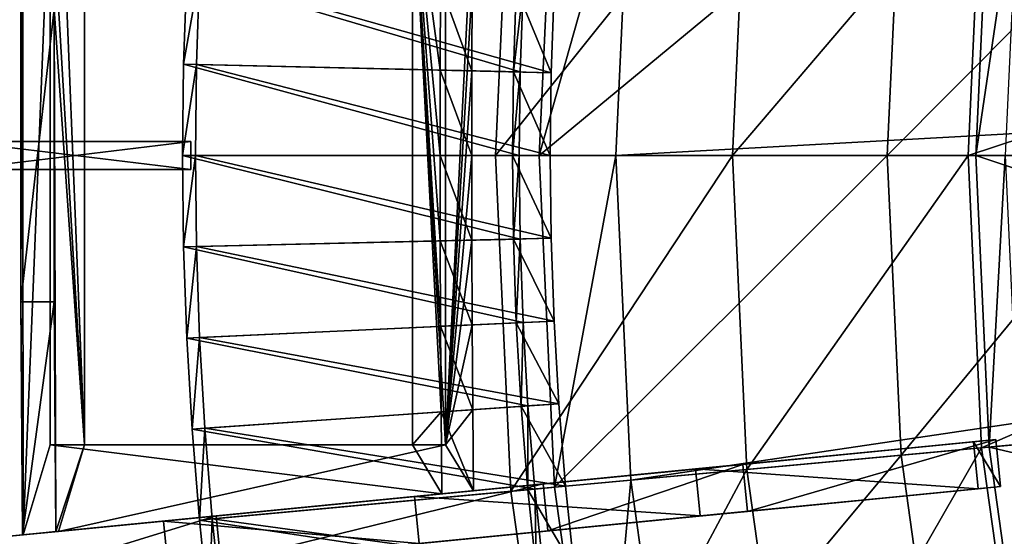
# Model space of a CAD drawing. Extents: x -1.37 to 1.48, y -1.41 to 1.44.
# Drawn here: x -1.16 to -0.87, y -0.1 to 0.06 of the extents above; entities that cross this region are included whole.
import ezdxf

# ---------------------------------------------------------------- set-up
doc = ezdxf.new("R2010")
doc.units = 0
doc.header["$MEASUREMENT"] = 0
doc.layers.get('0').update_dxf_attribs({"linetype": 'CONTINUOUS'})

msp = doc.modelspace()

# ---------------------------------------------------------------- linework, layer by layer
for points in [[(-1.16387, -0.02595, 0.39762), (-1.16387, 0.0609, 0.39762), (-1.16331, 0.13071, 0.39606)], [(-1.16313, -0.09518, 0.39558), (-1.16387, -0.02595, 0.39762), (-1.16331, 0.13071, 0.39606)], [(-1.16387, -0.02595, 0.39762), (-1.16387, 0.0609, 0.39762), (-1.16331, 0.13071, 0.39606)], [(-1.16313, -0.09518, 0.39558), (-1.16387, -0.02595, 0.39762), (-1.16331, 0.13071, 0.39606)], [(-1.16331, 0.13071, 0.39606), (-1.15512, 0.10335, 0.37356), (-1.16313, -0.09518, 0.39558)], [(-1.16331, 0.13071, 0.39606), (-1.15512, 0.10335, 0.37356), (-1.16313, -0.09518, 0.39558)], [(-1.1449, -0.06841, 0.37612), (-1.15298, 0.13023, 0.39845), (-1.15397, 0.06091, 0.40118)], [(-1.1449, -0.06841, 0.37612), (-1.15298, 0.13023, 0.39845), (-1.15397, 0.06091, 0.40118)], [(-1.1449, -0.06841, 0.37612), (-1.1449, 0.10335, 0.37612), (-1.15298, 0.13023, 0.39845)], [(-1.1449, -0.06841, 0.37612), (-1.1449, 0.10335, 0.37612), (-1.15298, 0.13023, 0.39845)], [(-1.023, 0.01747, 0.06395), (-1.01839, 0.1172, 0.06395), (-1.01839, 0.1172, 0.07359)], [(-1.023, 0.01747, 0.06395), (-1.01839, 0.1172, 0.07359), (-1.023, 0.01747, 0.07359)], [(-1.023, 0.01747, 0.07359), (-1.01839, 0.1172, 0.07359), (-0.94835, 0.11071, 0.07359)], [(-1.01005, 0.01747, 0.05605), (-1.00549, 0.11601, 0.05605), (-1.00549, 0.11601, 0.05605)], [(-1.01005, 0.01747, 0.05605), (-1.00549, 0.11601, 0.05605), (-1.01005, 0.01747, 0.05605)], [(-1.01005, 0.01747, 0.05605), (-1.00549, 0.11601, 0.05605), (-1.00549, 0.11601, 0.06931)], [(-1.01005, 0.01747, 0.05605), (-1.00549, 0.11601, 0.06931), (-1.01005, 0.01747, 0.06931)], [(-1.01005, 0.01747, 0.06931), (-1.00549, 0.11601, 0.06931), (-0.90262, 0.10648, 0.06931)], [(-1.01005, 0.01747, 0.05605), (-1.00549, 0.11601, 0.05605), (-0.98283, 0.11391, 0.05605)], [(-1.01005, 0.01747, 0.05605), (-0.98283, 0.11391, 0.05605), (-0.98729, 0.01747, 0.05605)], [(-0.98729, 0.01747, 0.05605), (-0.98283, 0.11391, 0.05605), (-0.33168, 0.05357, 0.05605)], [(-0.98283, 0.11391, 0.05605), (-0.32669, 0.08936, 0.05605), (-0.33168, 0.05357, 0.05605)], [(-1.023, 0.01747, 0.07359), (-0.94835, 0.11071, 0.07359), (-0.95266, 0.01747, 0.07359)], [(-0.95266, 0.01747, 0.07359), (-0.94835, 0.11071, 0.07359), (-0.94835, 0.11071, 0.17653)], [(-0.95266, 0.01747, 0.07359), (-0.94835, 0.11071, 0.17653), (-0.95266, 0.01747, 0.17653)], [(-0.95266, 0.01747, 0.17653), (-0.94835, 0.11071, 0.17653), (-0.87873, 0.10426, 0.17653)], [(-1.01005, 0.01747, 0.06931), (-0.90262, 0.10648, 0.06931), (-0.90673, 0.01747, 0.06931)], [(-0.90673, 0.01747, 0.06931), (-0.90262, 0.10648, 0.06931), (-0.90262, 0.10648, 0.07855)], [(-0.90673, 0.01747, 0.06931), (-0.90262, 0.10648, 0.07855), (-0.90673, 0.01747, 0.07855)], [(-0.90673, 0.01747, 0.07855), (-0.90262, 0.10648, 0.07855), (-0.82548, 0.09933, 0.07855)], [(-1.15512, 0.10335, 0.37356), (-1.15512, -0.06841, 0.37356), (-1.16313, -0.09518, 0.39558)], [(-1.15512, 0.10335, 0.37356), (-1.15512, -0.06841, 0.37356), (-1.16313, -0.09518, 0.39558)], [(-1.1449, -0.06841, 0.37612), (-1.15512, -0.06841, 0.37356), (-1.15512, 0.10335, 0.37356)], [(-1.1449, -0.06841, 0.37612), (-1.15512, 0.10335, 0.37356), (-1.1449, 0.10335, 0.37612)], [(-1.1449, -0.06841, 0.37612), (-1.15512, -0.06841, 0.37356), (-1.15512, 0.10335, 0.37356)], [(-1.1449, -0.06841, 0.37612), (-1.15512, 0.10335, 0.37356), (-1.1449, 0.10335, 0.37612)], [(-1.03779, -0.06841, 0.08037), (-1.03779, 0.10335, 0.08037), (-1.04757, 0.10335, 0.0781)], [(-1.03779, -0.06841, 0.08037), (-1.04757, 0.10335, 0.0781), (-1.04757, -0.06841, 0.0781)], [(-1.03912, -0.05867, 0.05488), (-1.04757, -0.06841, 0.0781), (-1.04757, 0.10335, 0.0781)], [(-1.03928, -0.03325, 0.05533), (-1.03912, -0.05867, 0.05488), (-1.04757, 0.10335, 0.0781)], [(-1.03938, -0.00788, 0.05559), (-1.03928, -0.03325, 0.05533), (-1.04757, 0.10335, 0.0781)], [(-1.03941, 0.01747, 0.05568), (-1.03938, -0.00788, 0.05559), (-1.04757, 0.10335, 0.0781)], [(-1.03938, 0.04282, 0.05559), (-1.03941, 0.01747, 0.05568), (-1.04757, 0.10335, 0.0781)], [(-1.03928, 0.0682, 0.05533), (-1.03938, 0.04282, 0.05559), (-1.04757, 0.10335, 0.0781)], [(-1.03779, -0.06841, 0.08037), (-1.03779, 0.10335, 0.08037), (-1.04757, 0.10335, 0.0781)], [(-1.03779, -0.06841, 0.08037), (-1.04757, 0.10335, 0.0781), (-1.04757, -0.06841, 0.0781)], [(-1.03912, -0.05867, 0.05488), (-1.04757, -0.06841, 0.0781), (-1.04757, 0.10335, 0.0781)], [(-1.03928, -0.03325, 0.05533), (-1.03912, -0.05867, 0.05488), (-1.04757, 0.10335, 0.0781)], [(-1.03938, -0.00788, 0.05559), (-1.03928, -0.03325, 0.05533), (-1.04757, 0.10335, 0.0781)], [(-1.03941, 0.01747, 0.05568), (-1.03938, -0.00788, 0.05559), (-1.04757, 0.10335, 0.0781)], [(-1.03938, 0.04282, 0.05559), (-1.03941, 0.01747, 0.05568), (-1.04757, 0.10335, 0.0781)], [(-1.03928, 0.0682, 0.05533), (-1.03938, 0.04282, 0.05559), (-1.04757, 0.10335, 0.0781)], [(-1.02972, 0.09296, 0.0581), (-1.03779, 0.10335, 0.08037), (-1.03779, -0.06841, 0.08037)], [(-1.02972, 0.09296, 0.0581), (-1.03779, 0.10335, 0.08037), (-1.03779, -0.06841, 0.08037)], [(-0.95266, 0.01747, 0.17653), (-0.87873, 0.10426, 0.17653), (-0.88274, 0.01747, 0.17653)], [(-0.88274, 0.01747, 0.17653), (-0.87873, 0.10426, 0.17653), (-0.67671, 0.08554, 0.17653)], [(-0.67986, 0.01747, 0.39565), (-0.87645, 0.10405, 0.39565), (-0.88045, 0.01747, 0.39565)], [(-0.88045, 0.01747, 0.39565), (-0.87645, 0.10405, 0.39565), (-0.87645, 0.10405, 0.53444)], [(-0.88045, 0.01747, 0.39565), (-0.87645, 0.10405, 0.53444), (-0.88045, 0.01747, 0.53444)], [(-0.88045, 0.01747, 0.53444), (-0.87645, 0.10405, 0.53444), (-0.86781, 0.10325, 0.53444)], [(-0.88045, 0.01747, 0.53444), (-0.86781, 0.10325, 0.53444), (-0.87178, 0.01747, 0.53444)], [(-0.67986, 0.01747, 0.39565), (-0.67671, 0.08554, 0.39565), (-0.87645, 0.10405, 0.39565)], [(-0.90673, 0.01747, 0.07855), (-0.82548, 0.09933, 0.07855), (-0.82927, 0.01747, 0.07855)], [(-1.02988, 0.06776, 0.05854), (-1.02972, 0.09296, 0.0581), (-1.03779, -0.06841, 0.08037)], [(-1.02988, 0.06776, 0.05854), (-1.02972, 0.09296, 0.0581), (-1.03779, -0.06841, 0.08037)], [(-0.88274, 0.01747, 0.17653), (-0.67671, 0.08554, 0.17653), (-0.67986, 0.01747, 0.17653)], [(-1.01562, 0.04228, 0.0637), (-1.11458, 0.07168, 0.02961), (-1.11552, 0.04458, 0.02961)], [(-1.11552, 0.04458, 0.02961), (-1.11458, 0.07168, 0.02961), (-1.11076, 0.0715, 0.01906)], [(-1.11552, 0.04458, 0.02961), (-1.11076, 0.0715, 0.01906), (-1.1117, 0.0445, 0.01906)], [(-1.01562, 0.04228, 0.0637), (-1.01476, 0.06706, 0.0637), (-1.11458, 0.07168, 0.02961)], [(-1.00645, 0.04206, 0.05724), (-1.1117, 0.0445, 0.01906), (-1.11076, 0.0715, 0.01906)], [(-1.00645, 0.04206, 0.05724), (-1.11076, 0.0715, 0.01906), (-1.0056, 0.06664, 0.05724)], [(-1.02998, 0.04261, 0.0588), (-1.03938, 0.04282, 0.05559), (-1.03928, 0.0682, 0.05533)], [(-1.02998, 0.04261, 0.0588), (-1.03938, 0.04282, 0.05559), (-1.03928, 0.0682, 0.05533)], [(-1.02998, 0.04261, 0.0588), (-1.03928, 0.0682, 0.05533), (-1.02988, 0.06776, 0.05854)], [(-1.02998, 0.04261, 0.0588), (-1.03928, 0.0682, 0.05533), (-1.02988, 0.06776, 0.05854)], [(-1.02998, 0.04261, 0.0588), (-1.02988, 0.06776, 0.05854), (-1.03779, -0.06841, 0.08037)], [(-1.02998, 0.04261, 0.0588), (-1.02988, 0.06776, 0.05854), (-1.03779, -0.06841, 0.08037)], [(-1.01767, 0.04232, 0.0662), (-1.01681, 0.06716, 0.0662), (-1.01681, 0.06716, 0.06321)], [(-1.01767, 0.04232, 0.0662), (-1.01681, 0.06716, 0.06321), (-1.01767, 0.04232, 0.06321)], [(-1.01767, 0.04232, 0.06321), (-1.01681, 0.06716, 0.06321), (-1.01681, 0.06716, 0.06022)], [(-1.01767, 0.04232, 0.06321), (-1.01681, 0.06716, 0.06022), (-1.01767, 0.04232, 0.06022)], [(-1.01767, 0.04232, 0.06919), (-1.01681, 0.06716, 0.06919), (-1.01681, 0.06716, 0.0662)], [(-1.01767, 0.04232, 0.06919), (-1.01681, 0.06716, 0.0662), (-1.01767, 0.04232, 0.0662)], [(-1.01767, 0.04232, 0.06022), (-1.01681, 0.06716, 0.06022), (-1.01476, 0.06706, 0.0637)], [(-1.01681, 0.06716, 0.06919), (-1.01767, 0.04232, 0.06919), (-1.00645, 0.04206, 0.06919)], [(-1.01767, 0.04232, 0.06022), (-1.01476, 0.06706, 0.0637), (-1.01562, 0.04228, 0.0637)], [(-1.01681, 0.06716, 0.06919), (-1.00645, 0.04206, 0.06919), (-1.0056, 0.06664, 0.06919)], [(-1.00645, 0.04206, 0.0662), (-1.00645, 0.04206, 0.06321), (-1.0056, 0.06664, 0.06321)], [(-1.00645, 0.04206, 0.0662), (-1.0056, 0.06664, 0.06321), (-1.0056, 0.06664, 0.0662)], [(-1.00645, 0.04206, 0.06321), (-1.00645, 0.04206, 0.06022), (-1.0056, 0.06664, 0.06022)], [(-1.00645, 0.04206, 0.06321), (-1.0056, 0.06664, 0.06022), (-1.0056, 0.06664, 0.06321)], [(-1.00645, 0.04206, 0.06919), (-1.00645, 0.04206, 0.0662), (-1.0056, 0.06664, 0.0662)], [(-1.00645, 0.04206, 0.06919), (-1.0056, 0.06664, 0.0662), (-1.0056, 0.06664, 0.06919)], [(-1.00645, 0.04206, 0.06022), (-1.00645, 0.04206, 0.05724), (-1.0056, 0.06664, 0.05724)], [(-1.00645, 0.04206, 0.06022), (-1.0056, 0.06664, 0.05724), (-1.0056, 0.06664, 0.06022)], [(-1.16387, -0.02595, 0.39762), (-1.15397, -0.02596, 0.40118), (-1.15397, 0.06091, 0.40118)], [(-1.16387, -0.02595, 0.39762), (-1.15397, 0.06091, 0.40118), (-1.16387, 0.0609, 0.39762)], [(-1.16387, -0.02595, 0.39762), (-1.15397, -0.02596, 0.40118), (-1.15397, 0.06091, 0.40118)], [(-1.16387, -0.02595, 0.39762), (-1.15397, 0.06091, 0.40118), (-1.16387, 0.0609, 0.39762)], [(-1.15397, 0.06091, 0.40118), (-1.15397, -0.02596, 0.40118), (-1.15342, -0.09423, 0.39966)], [(-1.15397, 0.06091, 0.40118), (-1.15342, -0.09423, 0.39966), (-1.1449, -0.06841, 0.37612)], [(-1.15397, 0.06091, 0.40118), (-1.15397, -0.02596, 0.40118), (-1.15342, -0.09423, 0.39966)], [(-1.15397, 0.06091, 0.40118), (-1.15342, -0.09423, 0.39966), (-1.1449, -0.06841, 0.37612)], [(-0.98729, 0.01747, 0.05605), (-0.33168, 0.05357, 0.05605), (-0.33335, 0.01747, 0.05605)], [(-1.01591, 0.01747, 0.0637), (-1.11552, 0.04458, 0.02961), (-1.11583, 0.01747, 0.02961)], [(-1.11583, 0.01747, 0.02961), (-1.11552, 0.04458, 0.02961), (-1.1117, 0.0445, 0.01906)], [(-1.11583, 0.01747, 0.02961), (-1.1117, 0.0445, 0.01906), (-1.11201, 0.01747, 0.01906)], [(-1.01591, 0.01747, 0.0637), (-1.01562, 0.04228, 0.0637), (-1.11552, 0.04458, 0.02961)], [(-1.00674, 0.01747, 0.05724), (-1.11201, 0.01747, 0.01906), (-1.1117, 0.0445, 0.01906)], [(-1.00674, 0.01747, 0.05724), (-1.1117, 0.0445, 0.01906), (-1.00645, 0.04206, 0.05724)], [(-1.03001, 0.01747, 0.05889), (-1.03941, 0.01747, 0.05568), (-1.03938, 0.04282, 0.05559)], [(-1.03001, 0.01747, 0.05889), (-1.03941, 0.01747, 0.05568), (-1.03938, 0.04282, 0.05559)], [(-1.03001, 0.01747, 0.05889), (-1.03938, 0.04282, 0.05559), (-1.02998, 0.04261, 0.0588)], [(-1.03001, 0.01747, 0.05889), (-1.03938, 0.04282, 0.05559), (-1.02998, 0.04261, 0.0588)], [(-1.03001, 0.01747, 0.05889), (-1.02998, 0.04261, 0.0588), (-1.03779, -0.06841, 0.08037)], [(-1.03001, 0.01747, 0.05889), (-1.02998, 0.04261, 0.0588), (-1.03779, -0.06841, 0.08037)], [(-1.01796, 0.01747, 0.06919), (-1.01767, 0.04232, 0.06919), (-1.01767, 0.04232, 0.0662)], [(-1.01796, 0.01747, 0.06919), (-1.01767, 0.04232, 0.0662), (-1.01796, 0.01747, 0.0662)], [(-1.01796, 0.01747, 0.06022), (-1.01767, 0.04232, 0.06022), (-1.01562, 0.04228, 0.0637)], [(-1.01796, 0.01747, 0.06321), (-1.01767, 0.04232, 0.06321), (-1.01767, 0.04232, 0.06022)], [(-1.01796, 0.01747, 0.06321), (-1.01767, 0.04232, 0.06022), (-1.01796, 0.01747, 0.06022)], [(-1.01796, 0.01747, 0.0662), (-1.01767, 0.04232, 0.0662), (-1.01767, 0.04232, 0.06321)], [(-1.01796, 0.01747, 0.0662), (-1.01767, 0.04232, 0.06321), (-1.01796, 0.01747, 0.06321)], [(-1.01767, 0.04232, 0.06919), (-1.01796, 0.01747, 0.06919), (-1.00674, 0.01747, 0.06919)], [(-1.01796, 0.01747, 0.06022), (-1.01562, 0.04228, 0.0637), (-1.01591, 0.01747, 0.0637)], [(-1.01767, 0.04232, 0.06919), (-1.00674, 0.01747, 0.06919), (-1.00645, 0.04206, 0.06919)], [(-1.00674, 0.01747, 0.06919), (-1.00674, 0.01747, 0.0662), (-1.00645, 0.04206, 0.0662)], [(-1.00674, 0.01747, 0.06919), (-1.00645, 0.04206, 0.0662), (-1.00645, 0.04206, 0.06919)], [(-1.00674, 0.01747, 0.06022), (-1.00674, 0.01747, 0.05724), (-1.00645, 0.04206, 0.05724)], [(-1.00674, 0.01747, 0.06022), (-1.00645, 0.04206, 0.05724), (-1.00645, 0.04206, 0.06022)], [(-1.00674, 0.01747, 0.06321), (-1.00674, 0.01747, 0.06022), (-1.00645, 0.04206, 0.06022)], [(-1.00674, 0.01747, 0.06321), (-1.00645, 0.04206, 0.06022), (-1.00645, 0.04206, 0.06321)], [(-1.00674, 0.01747, 0.0662), (-1.00674, 0.01747, 0.06321), (-1.00645, 0.04206, 0.06321)], [(-1.00674, 0.01747, 0.0662), (-1.00645, 0.04206, 0.06321), (-1.00645, 0.04206, 0.0662)], [(-1.18204, 0.02161, 0.01923), (-1.18204, 0.02161, 0.18008), (-1.11338, 0.02161, 0.18008)], [(-1.18204, 0.02161, 0.01923), (-1.11338, 0.02161, 0.18008), (-1.11338, 0.02161, 0.01889)], [(-1.18204, 0.01334, 0.18008), (-1.11338, 0.01334, 0.18008), (-1.11338, 0.02161, 0.18008)], [(-1.18204, 0.01334, 0.18008), (-1.11338, 0.02161, 0.18008), (-1.18204, 0.02161, 0.18008)], [(-1.11338, 0.01334, 0.01889), (-1.18204, 0.01334, 0.01923), (-1.18204, 0.02161, 0.01923)], [(-1.11338, 0.01334, 0.01889), (-1.18204, 0.02161, 0.01923), (-1.11338, 0.02161, 0.01889)], [(-1.11338, 0.02161, 0.01889), (-1.11338, 0.02161, 0.18008), (-1.11338, 0.01334, 0.18008)], [(-1.11338, 0.02161, 0.01889), (-1.11338, 0.01334, 0.18008), (-1.11338, 0.01334, 0.01889)], [(-1.01562, -0.00733, 0.0637), (-1.01591, 0.01747, 0.0637), (-1.11583, 0.01747, 0.02961)], [(-1.01562, -0.00733, 0.0637), (-1.11583, 0.01747, 0.02961), (-1.11552, -0.00964, 0.02961)], [(-1.11552, -0.00964, 0.02961), (-1.11583, 0.01747, 0.02961), (-1.11201, 0.01747, 0.01906)], [(-1.11552, -0.00964, 0.02961), (-1.11201, 0.01747, 0.01906), (-1.1117, -0.00955, 0.01906)], [(-1.00645, -0.00712, 0.05724), (-1.1117, -0.00955, 0.01906), (-1.11201, 0.01747, 0.01906)], [(-1.00645, -0.00712, 0.05724), (-1.11201, 0.01747, 0.01906), (-1.00674, 0.01747, 0.05724)], [(-1.02998, -0.00766, 0.0588), (-1.03938, -0.00788, 0.05559), (-1.03941, 0.01747, 0.05568)], [(-1.02998, -0.00766, 0.0588), (-1.03941, 0.01747, 0.05568), (-1.03001, 0.01747, 0.05889)], [(-1.02998, -0.00766, 0.0588), (-1.03938, -0.00788, 0.05559), (-1.03941, 0.01747, 0.05568)], [(-1.02998, -0.00766, 0.0588), (-1.03941, 0.01747, 0.05568), (-1.03001, 0.01747, 0.05889)], [(-1.02998, -0.00766, 0.0588), (-1.03001, 0.01747, 0.05889), (-1.03779, -0.06841, 0.08037)], [(-1.02998, -0.00766, 0.0588), (-1.03001, 0.01747, 0.05889), (-1.03779, -0.06841, 0.08037)], [(-1.01839, -0.08226, 0.06395), (-1.023, 0.01747, 0.06395), (-1.023, 0.01747, 0.07359)], [(-1.01839, -0.08226, 0.06395), (-1.023, 0.01747, 0.07359), (-1.01839, -0.08226, 0.07359)], [(-1.01839, -0.08226, 0.07359), (-1.023, 0.01747, 0.07359), (-0.95266, 0.01747, 0.07359)], [(-1.01839, -0.08226, 0.07359), (-0.95266, 0.01747, 0.07359), (-0.94835, -0.07577, 0.07359)], [(-1.01767, -0.00738, 0.06919), (-1.01796, 0.01747, 0.06919), (-1.01796, 0.01747, 0.0662)], [(-1.01767, -0.00738, 0.06919), (-1.01796, 0.01747, 0.0662), (-1.01767, -0.00738, 0.0662)], [(-1.01767, -0.00738, 0.0662), (-1.01796, 0.01747, 0.0662), (-1.01796, 0.01747, 0.06321)], [(-1.01767, -0.00738, 0.0662), (-1.01796, 0.01747, 0.06321), (-1.01767, -0.00738, 0.06321)], [(-1.01767, -0.00738, 0.06321), (-1.01796, 0.01747, 0.06321), (-1.01796, 0.01747, 0.06022)], [(-1.01767, -0.00738, 0.06321), (-1.01796, 0.01747, 0.06022), (-1.01767, -0.00738, 0.06022)], [(-1.01767, -0.00738, 0.06022), (-1.01796, 0.01747, 0.06022), (-1.01591, 0.01747, 0.0637)], [(-1.01796, 0.01747, 0.06919), (-1.01767, -0.00738, 0.06919), (-1.00645, -0.00712, 0.06919)], [(-1.01796, 0.01747, 0.06919), (-1.00645, -0.00712, 0.06919), (-1.00674, 0.01747, 0.06919)], [(-1.01767, -0.00738, 0.06022), (-1.01591, 0.01747, 0.0637), (-1.01562, -0.00733, 0.0637)], [(-1.00549, -0.08106, 0.05605), (-1.01005, 0.01747, 0.05605), (-1.01005, 0.01747, 0.05605)], [(-1.00549, -0.08106, 0.05605), (-1.01005, 0.01747, 0.05605), (-1.00549, -0.08106, 0.05605)], [(-1.00549, -0.08106, 0.05605), (-1.01005, 0.01747, 0.05605), (-1.01005, 0.01747, 0.06931)], [(-1.00549, -0.08106, 0.05605), (-1.01005, 0.01747, 0.06931), (-1.00549, -0.08106, 0.06931)], [(-1.00549, -0.08106, 0.06931), (-1.01005, 0.01747, 0.06931), (-0.90673, 0.01747, 0.06931)], [(-1.00549, -0.08106, 0.05605), (-1.01005, 0.01747, 0.05605), (-0.98729, 0.01747, 0.05605)], [(-1.00645, -0.00712, 0.06919), (-1.00645, -0.00712, 0.0662), (-1.00674, 0.01747, 0.0662)], [(-1.00645, -0.00712, 0.06919), (-1.00674, 0.01747, 0.0662), (-1.00674, 0.01747, 0.06919)], [(-1.00645, -0.00712, 0.0662), (-1.00645, -0.00712, 0.06321), (-1.00674, 0.01747, 0.06321)], [(-1.00645, -0.00712, 0.0662), (-1.00674, 0.01747, 0.06321), (-1.00674, 0.01747, 0.0662)], [(-1.00645, -0.00712, 0.06321), (-1.00645, -0.00712, 0.06022), (-1.00674, 0.01747, 0.06022)], [(-1.00645, -0.00712, 0.06321), (-1.00674, 0.01747, 0.06022), (-1.00674, 0.01747, 0.06321)], [(-1.00645, -0.00712, 0.06022), (-1.00645, -0.00712, 0.05724), (-1.00674, 0.01747, 0.05724)], [(-1.00645, -0.00712, 0.06022), (-1.00674, 0.01747, 0.05724), (-1.00674, 0.01747, 0.06022)], [(-1.00549, -0.08106, 0.06931), (-0.90673, 0.01747, 0.06931), (-0.90262, -0.07153, 0.06931)], [(-1.00549, -0.08106, 0.05605), (-0.98729, 0.01747, 0.05605), (-0.98283, -0.07896, 0.05605)], [(-0.98283, -0.07896, 0.05605), (-0.98729, 0.01747, 0.05605), (-0.33335, 0.01747, 0.05605)], [(-0.98283, -0.07896, 0.05605), (-0.33335, 0.01747, 0.05605), (-0.33168, -0.01863, 0.05605)], [(-0.94835, -0.07577, 0.07359), (-0.95266, 0.01747, 0.07359), (-0.95266, 0.01747, 0.17653)], [(-0.94835, -0.07577, 0.07359), (-0.95266, 0.01747, 0.17653), (-0.94835, -0.07577, 0.17653)], [(-0.94835, -0.07577, 0.17653), (-0.95266, 0.01747, 0.17653), (-0.88274, 0.01747, 0.17653)], [(-0.94835, -0.07577, 0.17653), (-0.88274, 0.01747, 0.17653), (-0.87873, -0.06932, 0.17653)], [(-0.90262, -0.07153, 0.06931), (-0.90673, 0.01747, 0.06931), (-0.90673, 0.01747, 0.07855)], [(-0.90262, -0.07153, 0.06931), (-0.90673, 0.01747, 0.07855), (-0.90262, -0.07153, 0.07855)], [(-0.90262, -0.07153, 0.07855), (-0.90673, 0.01747, 0.07855), (-0.82927, 0.01747, 0.07855)], [(-0.90262, -0.07153, 0.07855), (-0.82927, 0.01747, 0.07855), (-0.82548, -0.06438, 0.07855)], [(-0.87873, -0.06932, 0.17653), (-0.88274, 0.01747, 0.17653), (-0.67986, 0.01747, 0.17653)], [(-0.67671, -0.0506, 0.39565), (-0.67986, 0.01747, 0.39565), (-0.88045, 0.01747, 0.39565)], [(-0.67671, -0.0506, 0.39565), (-0.88045, 0.01747, 0.39565), (-0.87645, -0.0691, 0.39565)], [(-0.87645, -0.0691, 0.39565), (-0.88045, 0.01747, 0.39565), (-0.88045, 0.01747, 0.53444)], [(-0.87645, -0.0691, 0.39565), (-0.88045, 0.01747, 0.53444), (-0.87645, -0.0691, 0.53444)], [(-0.87645, -0.0691, 0.53444), (-0.88045, 0.01747, 0.53444), (-0.87178, 0.01747, 0.53444)], [(-0.87873, -0.06932, 0.17653), (-0.67986, 0.01747, 0.17653), (-0.67671, -0.0506, 0.17653)], [(-0.87645, -0.0691, 0.53444), (-0.87178, 0.01747, 0.53444), (-0.86781, -0.06831, 0.53444)], [(-1.11338, 0.01334, 0.01889), (-1.11338, 0.01334, 0.18008), (-1.18204, 0.01334, 0.18008)], [(-1.11338, 0.01334, 0.01889), (-1.18204, 0.01334, 0.18008), (-1.18204, 0.01334, 0.01923)], [(-1.01476, -0.03212, 0.0637), (-1.01562, -0.00733, 0.0637), (-1.11552, -0.00964, 0.02961)], [(-1.0056, -0.03169, 0.05724), (-1.1117, -0.00955, 0.01906), (-1.00645, -0.00712, 0.05724)], [(-1.02988, -0.03282, 0.05854), (-1.03938, -0.00788, 0.05559), (-1.02998, -0.00766, 0.0588)], [(-1.02988, -0.03282, 0.05854), (-1.03938, -0.00788, 0.05559), (-1.02998, -0.00766, 0.0588)], [(-1.02988, -0.03282, 0.05854), (-1.03928, -0.03325, 0.05533), (-1.03938, -0.00788, 0.05559)], [(-1.02988, -0.03282, 0.05854), (-1.03928, -0.03325, 0.05533), (-1.03938, -0.00788, 0.05559)], [(-1.03779, -0.06841, 0.08037), (-1.02988, -0.03282, 0.05854), (-1.02998, -0.00766, 0.0588)], [(-1.03779, -0.06841, 0.08037), (-1.02988, -0.03282, 0.05854), (-1.02998, -0.00766, 0.0588)], [(-1.01767, -0.00738, 0.06919), (-1.0056, -0.03169, 0.06919), (-1.00645, -0.00712, 0.06919)], [(-1.01681, -0.03221, 0.06022), (-1.01767, -0.00738, 0.06022), (-1.01562, -0.00733, 0.0637)], [(-1.01681, -0.03221, 0.0662), (-1.01767, -0.00738, 0.0662), (-1.01767, -0.00738, 0.06321)], [(-1.01681, -0.03221, 0.0662), (-1.01767, -0.00738, 0.06321), (-1.01681, -0.03221, 0.06321)], [(-1.01681, -0.03221, 0.06321), (-1.01767, -0.00738, 0.06321), (-1.01767, -0.00738, 0.06022)], [(-1.01681, -0.03221, 0.06321), (-1.01767, -0.00738, 0.06022), (-1.01681, -0.03221, 0.06022)], [(-1.01681, -0.03221, 0.06919), (-1.01767, -0.00738, 0.06919), (-1.01767, -0.00738, 0.0662)], [(-1.01681, -0.03221, 0.06919), (-1.01767, -0.00738, 0.0662), (-1.01681, -0.03221, 0.0662)], [(-1.01767, -0.00738, 0.06919), (-1.01681, -0.03221, 0.06919), (-1.0056, -0.03169, 0.06919)], [(-1.01681, -0.03221, 0.06022), (-1.01562, -0.00733, 0.0637), (-1.01476, -0.03212, 0.0637)], [(-1.0056, -0.03169, 0.0662), (-1.0056, -0.03169, 0.06321), (-1.00645, -0.00712, 0.06321)], [(-1.0056, -0.03169, 0.0662), (-1.00645, -0.00712, 0.06321), (-1.00645, -0.00712, 0.0662)], [(-1.0056, -0.03169, 0.06321), (-1.0056, -0.03169, 0.06022), (-1.00645, -0.00712, 0.06022)], [(-1.0056, -0.03169, 0.06321), (-1.00645, -0.00712, 0.06022), (-1.00645, -0.00712, 0.06321)], [(-1.0056, -0.03169, 0.06919), (-1.0056, -0.03169, 0.0662), (-1.00645, -0.00712, 0.0662)], [(-1.0056, -0.03169, 0.06919), (-1.00645, -0.00712, 0.0662), (-1.00645, -0.00712, 0.06919)], [(-1.0056, -0.03169, 0.06022), (-1.0056, -0.03169, 0.05724), (-1.00645, -0.00712, 0.05724)], [(-1.0056, -0.03169, 0.06022), (-1.00645, -0.00712, 0.05724), (-1.00645, -0.00712, 0.06022)], [(-1.11458, -0.03673, 0.02961), (-1.11552, -0.00964, 0.02961), (-1.1117, -0.00955, 0.01906)], [(-1.01476, -0.03212, 0.0637), (-1.11552, -0.00964, 0.02961), (-1.11458, -0.03673, 0.02961)], [(-1.11458, -0.03673, 0.02961), (-1.1117, -0.00955, 0.01906), (-1.11076, -0.03656, 0.01906)], [(-1.0056, -0.03169, 0.05724), (-1.11076, -0.03656, 0.01906), (-1.1117, -0.00955, 0.01906)], [(-0.96949, -0.17458, 0.05605), (-0.98283, -0.07896, 0.05605), (-0.33168, -0.01863, 0.05605)], [(-0.96949, -0.17458, 0.05605), (-0.33168, -0.01863, 0.05605), (-0.32669, -0.05442, 0.05605)], [(-1.16313, -0.09518, 0.39558), (-1.16331, -0.0952, 0.39608), (-1.16387, -0.02595, 0.39762)], [(-1.15397, -0.02596, 0.40118), (-1.16387, -0.02595, 0.39762), (-1.16331, -0.0952, 0.39608)], [(-1.16313, -0.09518, 0.39558), (-1.16331, -0.0952, 0.39608), (-1.16387, -0.02595, 0.39762)], [(-1.15397, -0.02596, 0.40118), (-1.16387, -0.02595, 0.39762), (-1.16331, -0.0952, 0.39608)], [(-1.15397, -0.02596, 0.40118), (-1.16331, -0.0952, 0.39608), (-1.15342, -0.09423, 0.39966)], [(-1.15397, -0.02596, 0.40118), (-1.16331, -0.0952, 0.39608), (-1.15342, -0.09423, 0.39966)], [(-1.01333, -0.05688, 0.0637), (-1.01476, -0.03212, 0.0637), (-1.11458, -0.03673, 0.02961)], [(-1.00418, -0.05625, 0.05724), (-1.11076, -0.03656, 0.01906), (-1.0056, -0.03169, 0.05724)], [(-1.01681, -0.03221, 0.06919), (-1.00418, -0.05625, 0.06919), (-1.0056, -0.03169, 0.06919)], [(-1.01538, -0.05702, 0.06022), (-1.01681, -0.03221, 0.06022), (-1.01476, -0.03212, 0.0637)], [(-1.01538, -0.05702, 0.06022), (-1.01476, -0.03212, 0.0637), (-1.01333, -0.05688, 0.0637)], [(-1.00418, -0.05625, 0.0662), (-1.00418, -0.05625, 0.06321), (-1.0056, -0.03169, 0.06321)], [(-1.00418, -0.05625, 0.0662), (-1.0056, -0.03169, 0.06321), (-1.0056, -0.03169, 0.0662)], [(-1.00418, -0.05625, 0.06321), (-1.00418, -0.05625, 0.06022), (-1.0056, -0.03169, 0.06022)], [(-1.00418, -0.05625, 0.06321), (-1.0056, -0.03169, 0.06022), (-1.0056, -0.03169, 0.06321)], [(-1.00418, -0.05625, 0.06919), (-1.00418, -0.05625, 0.0662), (-1.0056, -0.03169, 0.0662)], [(-1.00418, -0.05625, 0.06919), (-1.0056, -0.03169, 0.0662), (-1.0056, -0.03169, 0.06919)], [(-1.00418, -0.05625, 0.06022), (-1.00418, -0.05625, 0.05724), (-1.0056, -0.03169, 0.05724)], [(-1.00418, -0.05625, 0.06022), (-1.0056, -0.03169, 0.05724), (-1.0056, -0.03169, 0.06022)], [(-1.02972, -0.05802, 0.0581), (-1.03928, -0.03325, 0.05533), (-1.02988, -0.03282, 0.05854)], [(-1.02972, -0.05802, 0.0581), (-1.03928, -0.03325, 0.05533), (-1.02988, -0.03282, 0.05854)], [(-1.02972, -0.05802, 0.0581), (-1.03912, -0.05867, 0.05488), (-1.03928, -0.03325, 0.05533)], [(-1.02972, -0.05802, 0.0581), (-1.03912, -0.05867, 0.05488), (-1.03928, -0.03325, 0.05533)], [(-1.03779, -0.06841, 0.08037), (-1.02972, -0.05802, 0.0581), (-1.02988, -0.03282, 0.05854)], [(-1.03779, -0.06841, 0.08037), (-1.02972, -0.05802, 0.0581), (-1.02988, -0.03282, 0.05854)], [(-1.01538, -0.05702, 0.0662), (-1.01681, -0.03221, 0.0662), (-1.01681, -0.03221, 0.06321)], [(-1.01538, -0.05702, 0.0662), (-1.01681, -0.03221, 0.06321), (-1.01538, -0.05702, 0.06321)], [(-1.01538, -0.05702, 0.06321), (-1.01681, -0.03221, 0.06321), (-1.01681, -0.03221, 0.06022)], [(-1.01538, -0.05702, 0.06321), (-1.01681, -0.03221, 0.06022), (-1.01538, -0.05702, 0.06022)], [(-1.01538, -0.05702, 0.06919), (-1.01681, -0.03221, 0.06919), (-1.01681, -0.03221, 0.0662)], [(-1.01538, -0.05702, 0.06919), (-1.01681, -0.03221, 0.0662), (-1.01538, -0.05702, 0.0662)], [(-1.01681, -0.03221, 0.06919), (-1.01538, -0.05702, 0.06919), (-1.00418, -0.05625, 0.06919)], [(-1.11302, -0.0638, 0.02961), (-1.11458, -0.03673, 0.02961), (-1.11076, -0.03656, 0.01906)], [(-1.01333, -0.05688, 0.0637), (-1.11458, -0.03673, 0.02961), (-1.11302, -0.0638, 0.02961)], [(-1.11302, -0.0638, 0.02961), (-1.11076, -0.03656, 0.01906), (-1.1092, -0.06354, 0.01906)], [(-1.00418, -0.05625, 0.05724), (-1.1092, -0.06354, 0.01906), (-1.11076, -0.03656, 0.01906)], [(-0.86672, -0.15537, 0.17653), (-0.87873, -0.06932, 0.17653), (-0.67671, -0.0506, 0.17653)], [(-0.6673, -0.11809, 0.39565), (-0.67671, -0.0506, 0.39565), (-0.87645, -0.0691, 0.39565)], [(-0.94739, -0.26855, 0.05605), (-0.96949, -0.17458, 0.05605), (-0.32669, -0.05442, 0.05605)], [(-0.94739, -0.26855, 0.05605), (-0.32669, -0.05442, 0.05605), (-0.31842, -0.08959, 0.05605)], [(-1.01133, -0.0816, 0.0637), (-1.01333, -0.05688, 0.0637), (-1.11302, -0.0638, 0.02961)], [(-1.00219, -0.08076, 0.05724), (-1.1092, -0.06354, 0.01906), (-1.00418, -0.05625, 0.05724)], [(-1.03912, -0.05867, 0.05488), (-1.02972, -0.05802, 0.0581), (-1.02951, -0.08208, 0.05751)], [(-1.03912, -0.05867, 0.05488), (-1.02972, -0.05802, 0.0581), (-1.02951, -0.08208, 0.05751)], [(-1.03779, -0.06841, 0.08037), (-1.02951, -0.08208, 0.05751), (-1.02972, -0.05802, 0.0581)], [(-1.03779, -0.06841, 0.08037), (-1.02951, -0.08208, 0.05751), (-1.02972, -0.05802, 0.0581)], [(-1.01538, -0.05702, 0.06919), (-1.00219, -0.08076, 0.06919), (-1.00418, -0.05625, 0.06919)], [(-1.01337, -0.08179, 0.06022), (-1.01538, -0.05702, 0.06022), (-1.01333, -0.05688, 0.0637)], [(-1.01337, -0.08179, 0.06919), (-1.01538, -0.05702, 0.06919), (-1.01538, -0.05702, 0.0662)], [(-1.01337, -0.08179, 0.06919), (-1.01538, -0.05702, 0.0662), (-1.01337, -0.08179, 0.0662)], [(-1.01337, -0.08179, 0.06321), (-1.01538, -0.05702, 0.06321), (-1.01538, -0.05702, 0.06022)], [(-1.01337, -0.08179, 0.06321), (-1.01538, -0.05702, 0.06022), (-1.01337, -0.08179, 0.06022)], [(-1.01337, -0.08179, 0.0662), (-1.01538, -0.05702, 0.0662), (-1.01538, -0.05702, 0.06321)], [(-1.01337, -0.08179, 0.0662), (-1.01538, -0.05702, 0.06321), (-1.01337, -0.08179, 0.06321)], [(-1.01538, -0.05702, 0.06919), (-1.01337, -0.08179, 0.06919), (-1.00219, -0.08076, 0.06919)], [(-1.01337, -0.08179, 0.06022), (-1.01333, -0.05688, 0.0637), (-1.01133, -0.0816, 0.0637)], [(-1.00219, -0.08076, 0.06919), (-1.00219, -0.08076, 0.0662), (-1.00418, -0.05625, 0.0662)], [(-1.00219, -0.08076, 0.06919), (-1.00418, -0.05625, 0.0662), (-1.00418, -0.05625, 0.06919)], [(-1.00219, -0.08076, 0.06022), (-1.00219, -0.08076, 0.05724), (-1.00418, -0.05625, 0.05724)], [(-1.00219, -0.08076, 0.06022), (-1.00418, -0.05625, 0.05724), (-1.00418, -0.05625, 0.06022)], [(-1.00219, -0.08076, 0.06321), (-1.00219, -0.08076, 0.06022), (-1.00418, -0.05625, 0.06022)], [(-1.00219, -0.08076, 0.06321), (-1.00418, -0.05625, 0.06022), (-1.00418, -0.05625, 0.06321)], [(-1.00219, -0.08076, 0.0662), (-1.00219, -0.08076, 0.06321), (-1.00418, -0.05625, 0.06321)], [(-1.00219, -0.08076, 0.0662), (-1.00418, -0.05625, 0.06321), (-1.00418, -0.05625, 0.0662)], [(-1.03912, -0.05867, 0.05488), (-1.0389, -0.083, 0.05428), (-1.04757, -0.06841, 0.0781)], [(-1.03912, -0.05867, 0.05488), (-1.0389, -0.083, 0.05428), (-1.04757, -0.06841, 0.0781)], [(-1.03912, -0.05867, 0.05488), (-1.02951, -0.08208, 0.05751), (-1.0389, -0.083, 0.05428)], [(-1.03912, -0.05867, 0.05488), (-1.02951, -0.08208, 0.05751), (-1.0389, -0.083, 0.05428)], [(-1.11083, -0.09082, 0.02961), (-1.11302, -0.0638, 0.02961), (-1.1092, -0.06354, 0.01906)], [(-1.01133, -0.0816, 0.0637), (-1.11302, -0.0638, 0.02961), (-1.11083, -0.09082, 0.02961)], [(-1.11083, -0.09082, 0.02961), (-1.1092, -0.06354, 0.01906), (-1.10702, -0.09047, 0.01906)], [(-1.00219, -0.08076, 0.05724), (-1.10702, -0.09047, 0.01906), (-1.1092, -0.06354, 0.01906)], [(-0.9496, -0.07425, 0.18647), (-0.8745, -0.06688, 0.18647), (-0.88116, -0.06754, 0.52651)], [(-0.8745, -0.06688, 0.18647), (-0.9496, -0.07425, 0.18647), (-0.94823, -0.08821, 0.18647)], [(-0.8745, -0.06688, 0.18647), (-0.94823, -0.08821, 0.18647), (-0.87313, -0.08085, 0.18647)], [(-0.89031, -0.15977, 0.07855), (-0.90262, -0.07153, 0.07855), (-0.82548, -0.06438, 0.07855)], [(-0.89031, -0.15977, 0.07855), (-0.82548, -0.06438, 0.07855), (-0.81416, -0.14554, 0.07855)], [(-0.8745, -0.06688, 0.18647), (-0.8745, -0.06688, 0.52847), (-0.88116, -0.06754, 0.52651)], [(-0.88116, -0.06754, 0.52651), (-0.8745, -0.06688, 0.52847), (-0.87313, -0.08085, 0.52847)], [(-0.8745, -0.06688, 0.52847), (-0.8745, -0.06688, 0.18647), (-0.87313, -0.08085, 0.18647)], [(-0.8745, -0.06688, 0.52847), (-0.87313, -0.08085, 0.18647), (-0.87313, -0.08085, 0.52847)], [(-0.88116, -0.06754, 0.52651), (-1.04701, -0.0838, 0.4657), (-1.1865, -0.09748, 0.39208)], [(-0.9496, -0.07425, 0.18647), (-0.88116, -0.06754, 0.52651), (-1.1865, -0.09748, 0.39208)], [(-1.0389, -0.083, 0.05428), (-1.16313, -0.09518, 0.39558), (-1.15512, -0.06841, 0.37356)], [(-1.0389, -0.083, 0.05428), (-1.16313, -0.09518, 0.39558), (-1.15512, -0.06841, 0.37356)], [(-1.1449, -0.06841, 0.37612), (-1.04757, -0.06841, 0.0781), (-1.15512, -0.06841, 0.37356)], [(-1.0389, -0.083, 0.05428), (-1.15512, -0.06841, 0.37356), (-1.04757, -0.06841, 0.0781)], [(-1.1449, -0.06841, 0.37612), (-1.04757, -0.06841, 0.0781), (-1.15512, -0.06841, 0.37356)], [(-1.0389, -0.083, 0.05428), (-1.15512, -0.06841, 0.37356), (-1.04757, -0.06841, 0.0781)], [(-1.15342, -0.09423, 0.39966), (-1.15264, -0.09416, 0.39751), (-1.1449, -0.06841, 0.37612)], [(-1.15342, -0.09423, 0.39966), (-1.15264, -0.09416, 0.39751), (-1.1449, -0.06841, 0.37612)], [(-1.03779, -0.06841, 0.08037), (-1.1449, -0.06841, 0.37612), (-1.15264, -0.09416, 0.39751)], [(-1.03779, -0.06841, 0.08037), (-1.15264, -0.09416, 0.39751), (-1.02951, -0.08208, 0.05751)], [(-1.03779, -0.06841, 0.08037), (-1.1449, -0.06841, 0.37612), (-1.15264, -0.09416, 0.39751)], [(-1.03779, -0.06841, 0.08037), (-1.15264, -0.09416, 0.39751), (-1.02951, -0.08208, 0.05751)], [(-1.1449, -0.06841, 0.37612), (-1.03779, -0.06841, 0.08037), (-1.04757, -0.06841, 0.0781)], [(-1.1449, -0.06841, 0.37612), (-1.03779, -0.06841, 0.08037), (-1.04757, -0.06841, 0.0781)], [(-0.88116, -0.06754, 0.52651), (-0.96363, -0.07562, 0.49895), (-1.04701, -0.0838, 0.4657)], [(-0.96363, -0.07562, 0.49895), (-0.88116, -0.06754, 0.52651), (-0.87979, -0.0815, 0.52651)], [(-0.93546, -0.16821, 0.17653), (-0.94835, -0.07577, 0.17653), (-0.87873, -0.06932, 0.17653)], [(-0.93546, -0.16821, 0.17653), (-0.87873, -0.06932, 0.17653), (-0.86672, -0.15537, 0.17653)], [(-0.88116, -0.06754, 0.52651), (-0.87313, -0.08085, 0.52847), (-0.87979, -0.0815, 0.52651)], [(-0.86447, -0.15494, 0.53444), (-0.87645, -0.0691, 0.53444), (-0.86781, -0.06831, 0.53444)], [(-0.6673, -0.11809, 0.39565), (-0.87645, -0.0691, 0.39565), (-0.86447, -0.15494, 0.39565)], [(-0.86447, -0.15494, 0.39565), (-0.87645, -0.0691, 0.39565), (-0.87645, -0.0691, 0.53444)], [(-0.86447, -0.15494, 0.39565), (-0.87645, -0.0691, 0.53444), (-0.86447, -0.15494, 0.53444)], [(-0.99186, -0.17876, 0.06931), (-1.00549, -0.08106, 0.06931), (-0.90262, -0.07153, 0.06931)], [(-0.99186, -0.17876, 0.06931), (-0.90262, -0.07153, 0.06931), (-0.89031, -0.15977, 0.06931)], [(-0.89031, -0.15977, 0.06931), (-0.90262, -0.07153, 0.06931), (-0.90262, -0.07153, 0.07855)], [(-0.89031, -0.15977, 0.06931), (-0.90262, -0.07153, 0.07855), (-0.89031, -0.15977, 0.07855)], [(-1.1865, -0.09748, 0.39208), (-1.10588, -0.08957, 0.02651), (-0.9496, -0.07425, 0.18647)], [(-1.10588, -0.08957, 0.02651), (-1.00879, -0.08005, 0.06925), (-0.9496, -0.07425, 0.18647)], [(-1.04701, -0.0838, 0.4657), (-0.96363, -0.07562, 0.49895), (-0.96227, -0.08959, 0.49895)], [(-1.00459, -0.18114, 0.07359), (-1.01839, -0.08226, 0.07359), (-0.94835, -0.07577, 0.07359)], [(-1.00879, -0.08005, 0.06925), (-0.9496, -0.07425, 0.06925), (-0.9496, -0.07425, 0.18647)], [(-0.9496, -0.07425, 0.06925), (-1.00879, -0.08005, 0.06925), (-1.00742, -0.09402, 0.06925)], [(-0.9496, -0.07425, 0.06925), (-1.00742, -0.09402, 0.06925), (-0.94823, -0.08821, 0.06925)], [(-1.00459, -0.18114, 0.07359), (-0.94835, -0.07577, 0.07359), (-0.93546, -0.16821, 0.07359)], [(-0.96363, -0.07562, 0.49895), (-0.87979, -0.0815, 0.52651), (-0.96227, -0.08959, 0.49895)], [(-0.9496, -0.07425, 0.18647), (-0.9496, -0.07425, 0.06925), (-0.94823, -0.08821, 0.06925)], [(-0.9496, -0.07425, 0.18647), (-0.94823, -0.08821, 0.06925), (-0.94823, -0.08821, 0.18647)], [(-0.93546, -0.16821, 0.07359), (-0.94835, -0.07577, 0.07359), (-0.94835, -0.07577, 0.17653)], [(-0.93546, -0.16821, 0.07359), (-0.94835, -0.07577, 0.17653), (-0.93546, -0.16821, 0.17653)], [(-1.34099, -0.12672, 0.22496), (-1.18513, -0.11144, 0.39208), (-0.87979, -0.0815, 0.52651)], [(-1.10452, -0.10354, 0.02651), (-1.34099, -0.12672, 0.22496), (-0.87979, -0.0815, 0.52651)], [(-1.18513, -0.11144, 0.39208), (-1.04564, -0.09776, 0.4657), (-0.87979, -0.0815, 0.52651)], [(-1.00875, -0.10627, 0.0637), (-1.01133, -0.0816, 0.0637), (-1.11083, -0.09082, 0.02961)], [(-0.99964, -0.10522, 0.05724), (-1.10702, -0.09047, 0.01906), (-1.00219, -0.08076, 0.05724)], [(-1.10588, -0.08957, 0.02651), (-1.00879, -0.08005, 0.06275), (-1.00879, -0.08005, 0.06925)], [(-1.00879, -0.08005, 0.06275), (-1.10588, -0.08957, 0.02651), (-1.10452, -0.10354, 0.02651)], [(-1.00879, -0.08005, 0.06275), (-1.10452, -0.10354, 0.02651), (-1.00742, -0.09402, 0.06275)], [(-0.87979, -0.0815, 0.52651), (-1.00742, -0.09402, 0.06925), (-1.10452, -0.10354, 0.02651)], [(-1.04564, -0.09776, 0.4657), (-0.96227, -0.08959, 0.49895), (-0.87979, -0.0815, 0.52651)], [(-1.01337, -0.08179, 0.06919), (-0.99964, -0.10522, 0.06919), (-1.00219, -0.08076, 0.06919)], [(-1.01079, -0.10651, 0.06022), (-1.01337, -0.08179, 0.06022), (-1.01133, -0.0816, 0.0637)], [(-1.01079, -0.10651, 0.06919), (-1.01337, -0.08179, 0.06919), (-1.01337, -0.08179, 0.0662)], [(-1.01079, -0.10651, 0.06919), (-1.01337, -0.08179, 0.0662), (-1.01079, -0.10651, 0.0662)], [(-1.01079, -0.10651, 0.0662), (-1.01337, -0.08179, 0.0662), (-1.01337, -0.08179, 0.06321)], [(-1.01079, -0.10651, 0.0662), (-1.01337, -0.08179, 0.06321), (-1.01079, -0.10651, 0.06321)], [(-1.01079, -0.10651, 0.06321), (-1.01337, -0.08179, 0.06321), (-1.01337, -0.08179, 0.06022)], [(-1.01079, -0.10651, 0.06321), (-1.01337, -0.08179, 0.06022), (-1.01079, -0.10651, 0.06022)], [(-1.01337, -0.08179, 0.06919), (-1.01079, -0.10651, 0.06919), (-0.99964, -0.10522, 0.06919)], [(-1.01079, -0.10651, 0.06022), (-1.01133, -0.0816, 0.0637), (-1.00875, -0.10627, 0.0637)], [(-1.00879, -0.08005, 0.06925), (-1.00879, -0.08005, 0.06275), (-1.00742, -0.09402, 0.06275)], [(-1.00879, -0.08005, 0.06925), (-1.00742, -0.09402, 0.06275), (-1.00742, -0.09402, 0.06925)], [(-0.87979, -0.0815, 0.52651), (-0.94823, -0.08821, 0.18647), (-1.00742, -0.09402, 0.06925)], [(-0.99186, -0.17876, 0.05605), (-1.00549, -0.08106, 0.05605), (-0.98283, -0.07896, 0.05605)], [(-0.99186, -0.17876, 0.05605), (-1.00549, -0.08106, 0.05605), (-1.00549, -0.08106, 0.05605)], [(-0.99186, -0.17876, 0.05605), (-1.00549, -0.08106, 0.05605), (-0.99186, -0.17876, 0.05605)], [(-0.99186, -0.17876, 0.05605), (-1.00549, -0.08106, 0.05605), (-1.00549, -0.08106, 0.06931)], [(-0.99186, -0.17876, 0.05605), (-1.00549, -0.08106, 0.06931), (-0.99186, -0.17876, 0.06931)], [(-0.99964, -0.10522, 0.06919), (-0.99964, -0.10522, 0.0662), (-1.00219, -0.08076, 0.0662)], [(-0.99964, -0.10522, 0.06919), (-1.00219, -0.08076, 0.0662), (-1.00219, -0.08076, 0.06919)], [(-0.99964, -0.10522, 0.0662), (-0.99964, -0.10522, 0.06321), (-1.00219, -0.08076, 0.06321)], [(-0.99964, -0.10522, 0.0662), (-1.00219, -0.08076, 0.06321), (-1.00219, -0.08076, 0.0662)], [(-0.99964, -0.10522, 0.06321), (-0.99964, -0.10522, 0.06022), (-1.00219, -0.08076, 0.06022)], [(-0.99964, -0.10522, 0.06321), (-1.00219, -0.08076, 0.06022), (-1.00219, -0.08076, 0.06321)], [(-0.99964, -0.10522, 0.06022), (-0.99964, -0.10522, 0.05724), (-1.00219, -0.08076, 0.05724)], [(-0.99964, -0.10522, 0.06022), (-1.00219, -0.08076, 0.05724), (-1.00219, -0.08076, 0.06022)], [(-0.99186, -0.17876, 0.05605), (-0.98283, -0.07896, 0.05605), (-0.96949, -0.17458, 0.05605)], [(-0.87979, -0.0815, 0.52651), (-0.87313, -0.08085, 0.18647), (-0.94823, -0.08821, 0.18647)], [(-0.87979, -0.0815, 0.52651), (-0.87313, -0.08085, 0.52847), (-0.87313, -0.08085, 0.18647)], [(-1.04701, -0.0838, 0.4657), (-1.1215, -0.0911, 0.42998), (-1.1865, -0.09748, 0.39208)], [(-1.0389, -0.083, 0.05428), (-1.16313, -0.09518, 0.39558), (-1.16331, -0.0952, 0.39608)], [(-1.0389, -0.083, 0.05428), (-1.16331, -0.0952, 0.39608), (-1.15264, -0.09416, 0.39751)], [(-1.15264, -0.09416, 0.39751), (-1.0389, -0.083, 0.05428), (-1.16313, -0.09518, 0.39558)], [(-1.15264, -0.09416, 0.39751), (-1.02951, -0.08208, 0.05751), (-1.0389, -0.083, 0.05428)], [(-1.15264, -0.09416, 0.39751), (-1.02951, -0.08208, 0.05751), (-1.0389, -0.083, 0.05428)], [(-1.1215, -0.0911, 0.42998), (-1.04701, -0.0838, 0.4657), (-1.04564, -0.09776, 0.4657)], [(-1.04701, -0.0838, 0.4657), (-0.96227, -0.08959, 0.49895), (-1.04564, -0.09776, 0.4657)], [(-1.00459, -0.18114, 0.06395), (-1.01839, -0.08226, 0.06395), (-1.01839, -0.08226, 0.07359)], [(-1.00459, -0.18114, 0.06395), (-1.01839, -0.08226, 0.07359), (-1.00459, -0.18114, 0.07359)], [(-1.35372, -0.11387, 0.14173), (-1.17432, -0.09628, 0.02651), (-1.10588, -0.08957, 0.02651)], [(-1.34236, -0.11276, 0.22496), (-1.35372, -0.11387, 0.14173), (-1.10588, -0.08957, 0.02651)], [(-1.1865, -0.09748, 0.39208), (-1.34236, -0.11276, 0.22496), (-1.10588, -0.08957, 0.02651)], [(-1.10588, -0.08957, 0.02651), (-1.17432, -0.09628, 0.02651), (-1.17295, -0.11025, 0.02651)], [(-1.10588, -0.08957, 0.02651), (-1.17295, -0.11025, 0.02651), (-1.10452, -0.10354, 0.02651)], [(-1.10801, -0.11779, 0.02961), (-1.11083, -0.09082, 0.02961), (-1.10702, -0.09047, 0.01906)], [(-1.10801, -0.11779, 0.02961), (-1.10702, -0.09047, 0.01906), (-1.10421, -0.11735, 0.01906)], [(-0.99964, -0.10522, 0.05724), (-1.10421, -0.11735, 0.01906), (-1.10702, -0.09047, 0.01906)], [(-0.94823, -0.08821, 0.18647), (-0.94823, -0.08821, 0.06925), (-1.00742, -0.09402, 0.06925)], [(-0.91671, -0.36009, 0.05605), (-0.94739, -0.26855, 0.05605), (-0.31842, -0.08959, 0.05605)], [(-0.91671, -0.36009, 0.05605), (-0.31842, -0.08959, 0.05605), (-0.30693, -0.12386, 0.05605)], [(-1.1865, -0.09748, 0.39208), (-1.1215, -0.0911, 0.42998), (-1.12013, -0.10507, 0.42998)], [(-1.1215, -0.0911, 0.42998), (-1.04564, -0.09776, 0.4657), (-1.12013, -0.10507, 0.42998)], [(-1.00875, -0.10627, 0.0637), (-1.11083, -0.09082, 0.02961), (-1.10801, -0.11779, 0.02961)], [(-1.16331, -0.0952, 0.39608), (-1.15342, -0.09423, 0.39966), (-1.15264, -0.09416, 0.39751)], [(-1.16313, -0.09518, 0.39558), (-1.16331, -0.0952, 0.39608), (-1.15342, -0.09423, 0.39966)], [(-1.16313, -0.09518, 0.39558), (-1.15342, -0.09423, 0.39966), (-1.15264, -0.09416, 0.39751)], [(-1.00742, -0.09402, 0.06925), (-1.00742, -0.09402, 0.06275), (-1.10452, -0.10354, 0.02651)]]:
    msp.add_3dface(points)

doc.saveas('drawing.dxf')
